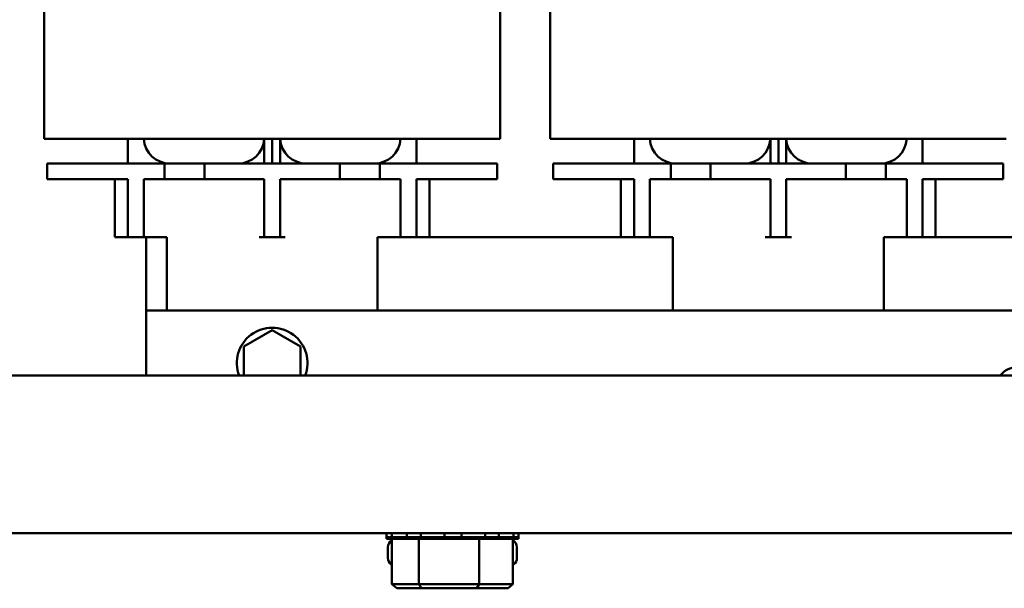
# Model space of a CAD drawing. Units: inches. Extents: x 0.05 to 2.15, y 0.02 to 1.67.
# Drawn here: x 0.84 to 1, y 0.59 to 0.68 of the extents above; entities that cross this region are included whole.
import ezdxf

# ---------------------------------------------------------------- set-up
doc = ezdxf.new("R2010")
doc.units = ezdxf.units.IN
doc.header["$LTSCALE"] = 0.1
doc.header["$MEASUREMENT"] = 0
doc.layers.add('Visible (ANSI)', color=7, linetype='Continuous', lineweight=50)

msp = doc.modelspace()

# ---------------------------------------------------------------- linework, layer by layer
at = {"layer": 'Visible (ANSI)'}
for p, q in [((0.8479091737124528, 0.7266582326055814), (0.8479091737124528, 0.6598248992722477)), ((0.9203825070457858, 0.681078232605581), (0.9203825070457858, 0.6598248992722477)), ((0.9283258403791197, 0.6810782326055813), (0.9283258403791197, 0.659824899272248)), ((0.8533491737124528, 0.6598248992722477), (0.847909173712453, 0.6598248992722477)), ((0.8533491737124528, 0.6598248992722477), (0.914942507045786, 0.6598248992722477)), ((0.8612291737124378, 0.659824899272248), (0.8612291737124378, 0.6558915659389145)), ((0.8828958403791045, 0.659824899272248), (0.8828958403791045, 0.6558915659389147)), ((0.8841625070457712, 0.6558915659389145), (0.8841625070457712, 0.659824899272248)), ((0.8853958403791043, 0.6558915659389145), (0.8853958403791043, 0.659824899272248)), ((0.9070625070457712, 0.6558915659389145), (0.9070625070457712, 0.659824899272248)), ((0.9203825070457856, 0.6598248992722477), (0.914942507045786, 0.6598248992722477)), ((0.9337658403791195, 0.659824899272248), (0.9283258403791197, 0.659824899272248)), ((0.9337658403791195, 0.659824899272248), (0.9953591737124522, 0.659824899272248)), ((0.9416458403791041, 0.659824899272248), (0.9416458403791041, 0.6558915659389145)), ((0.9633125070457706, 0.659824899272248), (0.9633125070457706, 0.6558915659389145)), ((0.9645791737124373, 0.6558915659389145), (0.9645791737124373, 0.659824899272248)), ((0.9658125070457707, 0.6558915659389145), (0.9658125070457707, 0.659824899272248)), ((0.9874791737124372, 0.6558915659389145), (0.9874791737124372, 0.659824899272248)), ((1.000799173712452, 0.659824899272248), (0.9953591737124522, 0.659824899272248)), ((0.8567291737124378, 0.6558915659389145), (0.8483958403791046, 0.6558915659389145)), ((0.8483958403791046, 0.6533915659389146), (0.8483958403791046, 0.6558915659389145)), ((0.8567291737124378, 0.6558915659389145), (0.8670625070457711, 0.6558915659389145)), ((0.8670625070457711, 0.6558915659389145), (0.8733958403791044, 0.6558915659389145)), ((0.8670625070457711, 0.6533915659389146), (0.8670625070457711, 0.6558915659389145)), ((0.8733958403791046, 0.6558915659389145), (0.8948958403791046, 0.6558915659389145)), ((0.8733958403791046, 0.6533915659389146), (0.8733958403791046, 0.6558915659389145)), ((0.8948958403791046, 0.6558915659389145), (0.9012291737124376, 0.6558915659389145)), ((0.8948958403791046, 0.6533915659389146), (0.8948958403791046, 0.6558915659389145)), ((0.9012291737124378, 0.6558915659389145), (0.911562507045771, 0.6558915659389147)), ((0.9012291737124378, 0.6533915659389146), (0.9012291737124378, 0.6558915659389145)), ((0.9198958403791044, 0.6558915659389145), (0.911562507045771, 0.6558915659389145)), ((0.9198958403791044, 0.6533915659389146), (0.9198958403791044, 0.6558915659389145)), ((0.9371458403791043, 0.6558915659389145), (0.9288125070457709, 0.6558915659389145)), ((0.9288125070457709, 0.6533915659389146), (0.9288125070457709, 0.6558915659389145)), ((0.9371458403791043, 0.6558915659389147), (0.9474791737124375, 0.6558915659389147)), ((0.9474791737124375, 0.6558915659389145), (0.9538125070457708, 0.6558915659389145)), ((0.9474791737124375, 0.6533915659389146), (0.9474791737124375, 0.6558915659389147)), ((0.9538125070457708, 0.6558915659389147), (0.9753125070457707, 0.6558915659389145)), ((0.9538125070457708, 0.6533915659389146), (0.9538125070457708, 0.6558915659389147)), ((0.9753125070457707, 0.6558915659389145), (0.9816458403791039, 0.6558915659389145)), ((0.9753125070457707, 0.6533915659389146), (0.9753125070457707, 0.6558915659389145)), ((0.981645840379104, 0.6558915659389145), (0.9919791737124372, 0.6558915659389145)), ((0.981645840379104, 0.6533915659389146), (0.981645840379104, 0.6558915659389145)), ((1.00031250704577, 0.6558915659389145), (0.9919791737124372, 0.6558915659389145)), ((1.00031250704577, 0.6533915659389146), (1.00031250704577, 0.6558915659389145)), ((0.8567291737124378, 0.6533915659389146), (0.8483958403791046, 0.6533915659389146)), ((0.8567291737124378, 0.6533915659389146), (0.8612291737124378, 0.6533915659389146)), ((0.8591458403791044, 0.6442248992722478), (0.8591458403791044, 0.6533915659389146)), ((0.8612291737124378, 0.6533915659389146), (0.8612291737124378, 0.6467248992722479)), ((0.8637291737124378, 0.6533915659389146), (0.8670625070457711, 0.6533915659389146)), ((0.8637291737124378, 0.6533915659389146), (0.8637291737124378, 0.6467248992722479)), ((0.8670625070457711, 0.6533915659389146), (0.8733958403791044, 0.6533915659389146)), ((0.8733958403791046, 0.6533915659389146), (0.8828958403791045, 0.6533915659389146)), ((0.8828958403791045, 0.6533915659389146), (0.8828958403791045, 0.6467248992722479)), ((0.8853958403791043, 0.6533915659389146), (0.8948958403791046, 0.6533915659389146)), ((0.8853958403791043, 0.6533915659389146), (0.8853958403791045, 0.6467248992722479)), ((0.8948958403791046, 0.6533915659389146), (0.9012291737124376, 0.6533915659389146)), ((0.9012291737124378, 0.6533915659389146), (0.9045625070457711, 0.6533915659389146)), ((0.9045625070457711, 0.6533915659389146), (0.9045625070457711, 0.6467248992722479)), ((0.9070625070457712, 0.6533915659389146), (0.9070625070457712, 0.6467248992722479)), ((0.9070625070457712, 0.6533915659389146), (0.911562507045771, 0.6533915659389146)), ((0.9091458403791044, 0.6533915659389146), (0.9091458403791044, 0.6442248992722478)), ((0.9198958403791044, 0.6533915659389146), (0.911562507045771, 0.6533915659389146)), ((0.9371458403791043, 0.6533915659389146), (0.9288125070457709, 0.6533915659389146)), ((0.9371458403791043, 0.6533915659389146), (0.9416458403791043, 0.6533915659389146)), ((0.9395625070457709, 0.6442248992722478), (0.9395625070457709, 0.6533915659389146)), ((0.9416458403791043, 0.6533915659389146), (0.9416458403791043, 0.6467248992722479)), ((0.9441458403791042, 0.6533915659389146), (0.9474791737124375, 0.6533915659389146)), ((0.9441458403791042, 0.6533915659389146), (0.9441458403791042, 0.6467248992722479)), ((0.9474791737124375, 0.6533915659389146), (0.9538125070457708, 0.6533915659389146)), ((0.9538125070457708, 0.6533915659389146), (0.9633125070457706, 0.6533915659389146)), ((0.9633125070457706, 0.6533915659389146), (0.9633125070457706, 0.6467248992722479)), ((0.9658125070457707, 0.6533915659389146), (0.9753125070457707, 0.6533915659389146)), ((0.9658125070457707, 0.6533915659389146), (0.9658125070457707, 0.6467248992722479)), ((0.9753125070457707, 0.6533915659389146), (0.9816458403791039, 0.6533915659389146)), ((0.981645840379104, 0.6533915659389146), (0.9849791737124372, 0.6533915659389146)), ((0.9849791737124372, 0.6533915659389146), (0.9849791737124372, 0.6467248992722479)), ((0.9874791737124372, 0.6533915659389146), (0.9874791737124372, 0.6467248992722479)), ((0.9874791737124372, 0.6533915659389146), (0.9919791737124372, 0.6533915659389146)), ((0.9895625070457706, 0.6533915659389146), (0.9895625070457706, 0.6442248992722478)), ((1.00031250704577, 0.6533915659389146), (0.9919791737124372, 0.6533915659389146)), ((0.8612291737124378, 0.6442248992722478), (0.8612291737124378, 0.6467248992722479)), ((0.8637291737124378, 0.6467248992722479), (0.8637291737124378, 0.6442248992722478)), ((0.8828958403791045, 0.6442248992722478), (0.8828958403791045, 0.6467248992722479)), ((0.8853958403791043, 0.6467248992722479), (0.8853958403791043, 0.6442248992722478)), ((0.9045625070457711, 0.6442248992722478), (0.9045625070457711, 0.6467248992722479)), ((0.9070625070457712, 0.6467248992722479), (0.9070625070457712, 0.6442248992722478)), ((0.9416458403791041, 0.6442248992722478), (0.9416458403791041, 0.6467248992722479)), ((0.9441458403791042, 0.6467248992722479), (0.9441458403791042, 0.6442248992722478)), ((0.9633125070457706, 0.6442248992722478), (0.9633125070457706, 0.6467248992722479)), ((0.9658125070457707, 0.6467248992722479), (0.9658125070457707, 0.6442248992722478)), ((0.9849791737124372, 0.6442248992722478), (0.9849791737124372, 0.6467248992722479)), ((0.9874791737124372, 0.6467248992722479), (0.9874791737124372, 0.6442248992722478)), ((0.8612291737124378, 0.6442248992722478), (0.8591458403791044, 0.6442248992722478)), ((0.8612291737124378, 0.6442248992722478), (0.8637291737124378, 0.6442248992722478)), ((0.8637291737124378, 0.6442248992722478), (0.8645625070457711, 0.6442248992722478)), ((0.8641458403791042, 0.6325582326055813), (0.8641458403791042, 0.6442248992722478)), ((0.8645625070457711, 0.6442248992722478), (0.8673958403791043, 0.6442248992722478)), ((0.8673958403791043, 0.6442248992722478), (0.8673958403791043, 0.6325582326055813)), ((0.882062507045771, 0.6442248992722478), (0.8828958403791043, 0.6442248992722478)), ((0.8828958403791045, 0.6442248992722478), (0.8853958403791043, 0.6442248992722478)), ((0.8853958403791043, 0.6442248992722478), (0.8862291737124376, 0.6442248992722478)), ((0.9008958403791044, 0.6442248992722478), (0.9037291737124377, 0.6442248992722478)), ((0.9008958403791044, 0.6442248992722478), (0.9008958403791044, 0.6325582326055814)), ((0.9037291737124377, 0.6442248992722478), (0.9045625070457711, 0.6442248992722478)), ((0.9045625070457711, 0.6442248992722478), (0.9070625070457712, 0.6442248992722478)), ((0.9070625070457708, 0.6442248992722481), (0.941645840379104, 0.6442248992722481)), ((0.9416458403791041, 0.6442248992722478), (0.9441458403791042, 0.6442248992722478)), ((0.9441458403791042, 0.6442248992722478), (0.9449791737124374, 0.6442248992722478)), ((0.9449791737124374, 0.6442248992722478), (0.9478125070457707, 0.6442248992722478)), ((0.9478125070457707, 0.6442248992722478), (0.9478125070457707, 0.6325582326055813)), ((0.9624791737124374, 0.6442248992722478), (0.9633125070457706, 0.6442248992722478)), ((0.9633125070457706, 0.6442248992722478), (0.9658125070457707, 0.6442248992722478)), ((0.9658125070457707, 0.6442248992722478), (0.966645840379104, 0.6442248992722478)), ((0.9813125070457706, 0.6442248992722478), (0.984145840379104, 0.6442248992722478)), ((0.9813125070457706, 0.6442248992722478), (0.9813125070457706, 0.6325582326055814)), ((0.984145840379104, 0.6442248992722478), (0.9849791737124372, 0.6442248992722478)), ((0.9849791737124372, 0.6442248992722478), (0.9874791737124372, 0.6442248992722478)), ((0.9874791737124372, 0.6442248992722481), (1.021229173712437, 0.6442248992722481)), ((0.8641458403791045, 0.6325582326055813), (1.064145840379104, 0.6325582326055814)), ((0.8641458403791045, 0.6325582326055813), (0.8641458403791045, 0.6222248992722479)), ((0.8841458403791044, 0.6294248992722479), (0.8796425082794254, 0.626824899272248)), ((0.8886491724787834, 0.626824899272248), (0.8841458403791044, 0.6294248992722479)), ((0.8796425082794254, 0.626824899272248), (0.8796425082794254, 0.6222248992722479)), ((0.8886491724787834, 0.6222248992722479), (0.8886491724787834, 0.626824899272248)), ((1.137453326868758, 0.6222248992722479), (0.7881199935354251, 0.6222248992722479)), ((1.137453326868758, 0.5972248992722479), (0.7881199935354254, 0.5972248992722479)), ((0.9022885880391923, 0.5965582326055813), (0.9022885880391923, 0.597224899272248)), ((0.9022885880391923, 0.5965582326055813), (0.9023277497681121, 0.5965582326055813)), ((0.9022885880391925, 0.5965582326055813), (0.9022885880391925, 0.5962915659389147)), ((0.9022885880391923, 0.5962915659389147), (0.9030938214866505, 0.5962915659389147)), ((0.9023277497681123, 0.5965582326055813), (0.9023277497681123, 0.597224899272248)), ((0.9031832247745768, 0.5965582326055813), (0.9023277497681123, 0.5965582326055813)), ((0.9030938214866505, 0.5965582326055813), (0.9030938214866505, 0.5962915659389147)), ((0.903185557617056, 0.5962915659389147), (0.9030938214866505, 0.5962915659389147)), ((0.9031832247745768, 0.5965582326055813), (0.9031832247745768, 0.597224899272248)), ((0.9031832247745768, 0.5965582326055813), (0.9055566263500633, 0.5965582326055813)), ((0.9031855576170558, 0.5962915659389145), (0.9031855576170558, 0.5891248992722479)), ((0.9031855576170558, 0.5962915659389145), (0.907430621458629, 0.5962915659389145)), ((0.9054038580536865, 0.5965582326055813), (0.9054038580536865, 0.5962915659389147)), ((0.9055566263500633, 0.5965582326055813), (0.9055566263500633, 0.597224899272248)), ((0.9077460474345073, 0.5965582326055813), (0.9055566263500633, 0.5965582326055813)), ((0.907430621458629, 0.5962915659389145), (0.907430621458629, 0.5891248992722479)), ((0.907430621458629, 0.5962915659389145), (0.917031724043665, 0.5962915659389145)), ((0.9075622281470165, 0.5965582326055813), (0.9075622281470165, 0.5962915659389147)), ((0.9076199935354251, 0.5962915659389145), (0.9076199935354251, 0.5965582326055813)), ((0.9077460474345073, 0.5965582326055813), (0.9077460474345073, 0.597224899272248)), ((0.9077460474345073, 0.5965582326055813), (0.911547130123677, 0.5965582326055813)), ((0.911547130123677, 0.5965582326055813), (0.911547130123677, 0.597224899272248)), ((0.9142342128475283, 0.5965582326055813), (0.911547130123677, 0.5965582326055813)), ((0.9142342128475283, 0.5965582326055813), (0.9142342128475283, 0.597224899272248)), ((0.9142342128475283, 0.5965582326055813), (0.9180110922571673, 0.5965582326055813)), ((0.917031724043665, 0.5962915659389145), (0.917031724043665, 0.5891248992722479)), ((0.917031724043665, 0.5962915659389145), (0.9223877627871278, 0.5962915659389145)), ((0.9179533268687585, 0.5962915659389145), (0.9179533268687585, 0.5965582326055813)), ((0.9180110922571673, 0.5965582326055813), (0.9180110922571673, 0.597224899272248)), ((0.9201694623504975, 0.5965582326055813), (0.9180110922571673, 0.5965582326055813)), ((0.9200166940541206, 0.5965582326055813), (0.9200166940541206, 0.5962915659389147)), ((0.9201694623504975, 0.5965582326055813), (0.9201694623504975, 0.597224899272248)), ((0.9201694623504973, 0.5965582326055813), (0.9224794989175332, 0.5965582326055813)), ((0.922390095629607, 0.5962915659389147), (0.9223877627871278, 0.5962915659389147)), ((0.9223877627871278, 0.5962915659389145), (0.9223877627871278, 0.5891248992722479)), ((0.922390095629607, 0.5965582326055813), (0.922390095629607, 0.5962915659389147)), ((0.922390095629607, 0.5962915659389147), (0.9232455706360717, 0.5962915659389147)), ((0.9224794989175332, 0.5965582326055813), (0.9224794989175332, 0.597224899272248)), ((0.9232847323649916, 0.5965582326055813), (0.9224794989175334, 0.5965582326055813)), ((0.9232455706360717, 0.5965582326055813), (0.9232455706360717, 0.5962915659389147)), ((0.9232847323649913, 0.5962915659389147), (0.9232455706360715, 0.5962915659389147)), ((0.9232847323649913, 0.5965582326055813), (0.9232847323649913, 0.597224899272248)), ((0.9232847323649916, 0.5965582326055813), (0.9232847323649916, 0.5962915659389147)), ((0.902536660202092, 0.5932977914727229), (0.902536660202092, 0.5949835659389147)), ((0.923036660202092, 0.5932977914727229), (0.923036660202092, 0.5949835659389147)), ((0.9039536458238586, 0.5884582326055812), (0.9031855576170558, 0.5891248992722479)), ((0.907430621458629, 0.5891248992722479), (0.9031855576170558, 0.5891248992722479)), ((0.9039536458238586, 0.5884582326055812), (0.907859104558106, 0.5884582326055812)), ((0.907859104558106, 0.5884582326055812), (0.907430621458629, 0.5891248992722479)), ((0.917031724043665, 0.5891248992722479), (0.907430621458629, 0.5891248992722479)), ((0.907859104558106, 0.5884582326055812), (0.9166921189363391, 0.5884582326055812)), ((0.9166921189363391, 0.5884582326055812), (0.917031724043665, 0.5891248992722479)), ((0.9166921189363391, 0.5884582326055812), (0.9216196745803248, 0.5884582326055812)), ((0.9223877627871278, 0.5891248992722479), (0.917031724043665, 0.5891248992722479)), ((0.9216196745803248, 0.5884582326055812), (0.9223877627871278, 0.5891248992722479))]:
    msp.add_line(p, q, dxfattribs=at)
for centre, radius, start, end in [((0.8678958403791044, 0.6600582326055813), 0.0041666666666667, 183.2102430330246, 270), ((0.8787291737124377, 0.6600582326055813), 0.0041666666666667, 270, 356.7897569669753), ((0.8895625070457711, 0.6600582326055813), 0.0041666666666667, 183.2102430330246, 270), ((0.9003958403791044, 0.6600582326055813), 0.0041666666666667, 270, 356.7897569669753), ((0.9483125070457707, 0.6600582326055813), 0.0041666666666667, 183.2102430330246, 270), ((0.959145840379104, 0.6600582326055813), 0.0041666666666667, 270, 356.7897569669753), ((0.9699791737124375, 0.6600582326055813), 0.0041666666666667, 183.2102430330246, 270), ((0.9808125070457705, 0.6600582326055813), 0.0041666666666667, 270, 356.7897569669753), ((0.8841458403791044, 0.6242248992722479), 0.0056061498756062, 339.0991979945013, 200.9008020054987), ((1.002479173712437, 0.6202248992722481), 0.0033333333333333, 36.86989764584113, 143.1301023541564), ((0.903844660202092, 0.5949835659389147), 0.001308, 120.2584293433664, 180), ((0.9217286602020921, 0.5949835659389147), 0.001308, 0, 59.7415706566488), ((0.903844660202092, 0.5932977914727229), 0.001308, 180, 233.3121330709045), ((0.9217286602020921, 0.5932977914727229), 0.001308, 306.6878669290954, 0), ((0.9127866602020921, 0.6052997081407496), 0.0162748088685015, 233.3121330709045, 233.8475030408901), ((0.9127866602020921, 0.6052997081407496), 0.0162748088685015, 306.1524969591086, 306.6878669290954)]:
    msp.add_arc(centre, radius, start, end, dxfattribs=at)

doc.saveas('drawing.dxf')
